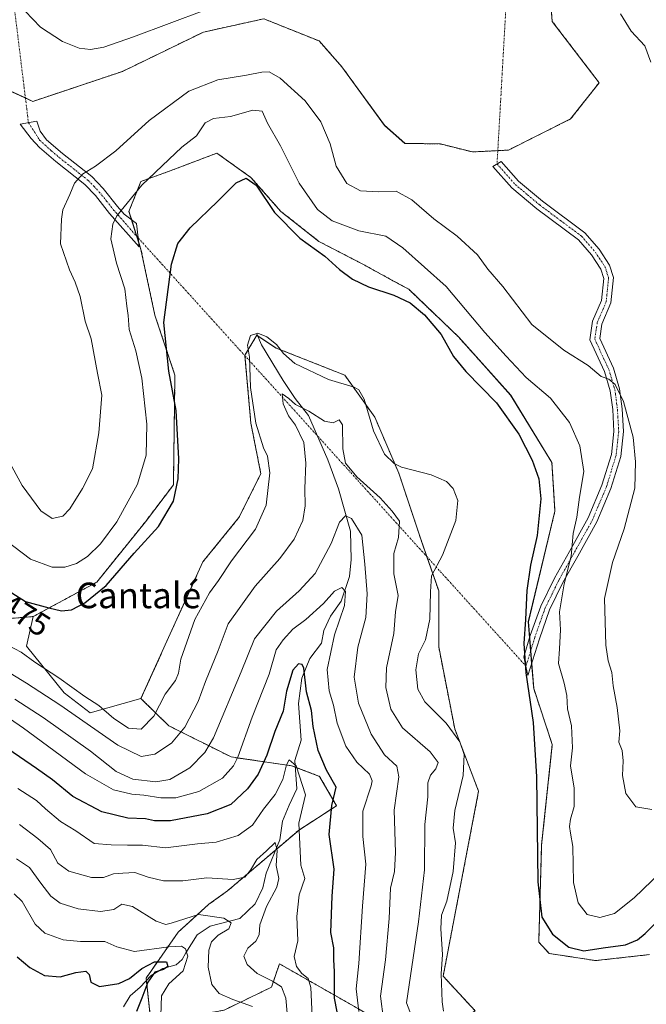
# Model space of a CAD drawing. Units: metres. Extents: x 636172 to 639665, y 4655722 to 4658102.
# Drawn here: x 636876 to 637072, y 4655878 to 4656185 of the extents above; entities that cross this region are included whole.
import ezdxf
from ezdxf.enums import TextEntityAlignment as Align

# ---------------------------------------------------------------- set-up
doc = ezdxf.new("R2010")
doc.units = ezdxf.units.M
doc.header["$MEASUREMENT"] = 0
doc.linetypes.add('TRAZO_Y_PUNTO', pattern=[1, 0.5, -0.25, 0, -0.25])
doc.linetypes.add('TRAZOS', pattern=[0.75, 0.5, -0.25])
for name, color, linetype, lineweight in [('Arbolado forestal', 92, 'TRAZOS', 0), ('Arbolado forestal CxS', 92, 'Continuous', 0), ('Camino', 19, 'Continuous', 0), ('Camino Cxs', 19, 'Continuous', 0), ('Camino eje', 39, 'TRAZO_Y_PUNTO', 13), ('Camino eje virtual', 6, 'TRAZO_Y_PUNTO', 0), ('Corriente natural lineal', 142, 'Continuous', 13), ('Cultivos herbáceos CxS', 92, 'Continuous', 0), ('Curva de nivel maestra', 36, 'Continuous', 30), ('Curva de nivel normal', 36, 'Continuous', 0), ('Matorral', 135, 'Continuous', 0), ('Matorral CxS', 135, 'Continuous', 0), ('Rótulo de curva de nivel directora', 19, 'Continuous', 0), ('Texto cartográfico', 19, 'Continuous', 0)]:
    doc.layers.add(name, color=color, linetype=linetype, lineweight=lineweight)
doc.styles.add('Arial', font='txt', dxfattribs={"height": 0.2})

# ---------------------------------------------------------------- blocks, each defined once
blk = doc.blocks.new('*U155')
at = {"layer": 'Matorral CxS', "color": 135, "linetype": 'Continuous', "lineweight": 0}
for points in [[(636857.51, 4655996.83, 470.44), (636880.33, 4655998.8, 473.67), (636878.16, 4655989.49, 470.77), (636889.95, 4655974.94, 467.29), (636898.04, 4655968.74, 467.34), (636913.96, 4655973.14, 471.13), (636922.68, 4655964.64, 467.21), (636942.13, 4655954.91, 455.9), (636960.95, 4655952.16, 444.27), (636969.78, 4655948.86, 448.13), (636975.09, 4655939.68, 450.55), (636963.44, 4655932.19, 444.51), (636940.98, 4655913.05, 438), (636935.16, 4655908.88, 435.99), (636925.59, 4655900.19, 433.02), (636915.55, 4655885.85, 425.23), (636916.99, 4655872.95, 428.43)], [(636939.93, 4655875.82, 433), (636954.75, 4655882.99, 438.76), (636957.19, 4655890.3, 442.72), (636981.89, 4655876.23, 454.72)]]:
    blk.add_polyline3d(points, dxfattribs=at)
blk = doc.blocks.new('*U162')
at = {"layer": 'Arbolado forestal CxS', "color": 92, "linetype": 'Continuous', "lineweight": 0}
for points in [[(636865, 4656200.23, 489.81), (636871.07, 4656163.9, 489), (636880.22, 4656159.74, 489.03), (636908.22, 4656169.11, 489.58), (636933.46, 4656181.38, 489.52), (636952.3, 4656185.54, 489.35), (636969.59, 4656178.62, 489.01), (636976.72, 4656170.56, 488.72), (636990.03, 4656152.25, 488.31), (636996.38, 4656146.63, 488.35), (637007.5, 4656146.43, 488.41), (637017.48, 4656143.93, 488.51), (637028.75, 4656144.52, 488.83), (637048.18, 4656154.24, 488.69), (637057.09, 4656165.57, 488.21), (637042.44, 4656184.72, 488.15), (637041.71, 4656193.9, 487.89)], [(637072.84, 4655893.17, 472.36), (637055.99, 4655891.29, 473.62), (637041.52, 4655893.52, 473.04), (637038.22, 4655897, 473.28), (637039.13, 4655927.5, 475.78), (637042.46, 4655958.81, 476.59), (637036.64, 4655976.28, 475.45), (637034.98, 4655997.09, 475.49), (637043.29, 4656031.75, 476.66), (637042.34, 4656046.87, 476.6), (637029.46, 4656067.95, 476.63), (637013.22, 4656086.05, 476.5), (636997.62, 4656101.03, 476.31), (636992.68, 4656103.72, 476.38), (636983.88, 4656108.52, 476.24), (636969.53, 4656116.01, 476.25), (636957.66, 4656125.37, 475.8), (636948.3, 4656135.99, 475.38), (636937.65, 4656143.56, 477.29), (636923.12, 4656138.04, 478.38), (636913.96, 4656134.73, 480.01), (636910.22, 4656125.37, 478.8), (636913.96, 4656113.51, 476.92), (636918.33, 4656092.91, 475.6), (636924.58, 4656074.19, 474.51), (636924.09, 4656039.89, 475.66), (636915.33, 4656028.4, 476.61), (636900.21, 4656009.57, 476.43), (636880.33, 4655998.8, 473.67), (636857.51, 4655996.83, 470.44)]]:
    blk.add_polyline3d(points, dxfattribs=at)
blk = doc.blocks.new('*U169')
at = {"layer": 'Curva de nivel normal', "color": 36, "linetype": 'Continuous', "lineweight": 0}
blk.add_polyline3d([(636874.38, 4655912.16, 430), (636876.82, 4655909.71, 430), (636880.96, 4655902.69, 430), (636883.96, 4655899.85, 430), (636889.68, 4655897.83, 430), (636895.07, 4655897.25, 430), (636902.7, 4655897.26, 430), (636906.38, 4655895.54, 430), (636911.9, 4655894.12, 430), (636922.71, 4655895.54, 430), (636926.65, 4655895.82, 430), (636927.89, 4655894.98, 430), (636928.55, 4655892.64, 430), (636927.16, 4655888.1, 430), (636922.71, 4655884.08, 430), (636920.42, 4655880.29, 430), (636920.16, 4655874.18, 430)], dxfattribs=at)
blk = doc.blocks.new('*U171')
at = {"layer": 'Curva de nivel normal', "color": 36, "linetype": 'Continuous', "lineweight": 0}
blk.add_polyline3d([(637081.87, 4655924.22, 480), (637068.08, 4655910.95, 480), (637061.9, 4655906, 480), (637057.32, 4655904.71, 480), (637053.35, 4655905.71, 480), (637050.51, 4655909.32, 480), (637049.11, 4655915.72, 480), (637048.84, 4655926.97, 480), (637048.11, 4655931.13, 480), (637047.84, 4655933.18, 480), (637048.18, 4655935.52, 480), (637049.29, 4655939.46, 480), (637049.26, 4655945.16, 480), (637048.13, 4655952.11, 480), (637048.76, 4655957.77, 480), (637048.46, 4655964.66, 480), (637047.23, 4655969.94, 480), (637047.01, 4655974.07, 480), (637046.2, 4655977.99, 480), (637044.38, 4655984.1, 480), (637044.72, 4655988.67, 480), (637045.02, 4655994.68, 480), (637044.67, 4656000.27, 480), (637046.21, 4656009, 480), (637048.31, 4656017.67, 480), (637049.02, 4656024.69, 480), (637050.1, 4656029.8, 480), (637050.91, 4656036.06, 480), (637052.3, 4656044.13, 480), (637051.02, 4656052.13, 480), (637047.8, 4656059.44, 480), (637041.92, 4656067.06, 480), (637034.33, 4656073.44, 480), (637028.01, 4656080.13, 480), (637021.36, 4656087.58, 480), (637009.3, 4656101.88, 480), (636995.78, 4656114.03, 480), (636990.5, 4656117.67, 480), (636982.01, 4656119.27, 480), (636973.65, 4656122.41, 480), (636969.07, 4656126.01, 480), (636963.38, 4656134.16, 480), (636957.5, 4656145.87, 480), (636953.46, 4656152.89, 480), (636951.84, 4656156.69, 480), (636948.92, 4656157, 480), (636941.92, 4656155.04, 480), (636936.58, 4656154.43, 480), (636934.03, 4656153.01, 480), (636931.36, 4656149.02, 480), (636926.7, 4656145.39, 480), (636922.7, 4656141.54, 480), (636914.22, 4656133.59, 480), (636906.47, 4656123.97, 480), (636905.2, 4656121.36, 480), (636904.58, 4656116.78, 480), (636906.36, 4656109.17, 480), (636908.92, 4656101.2, 480), (636909.5, 4656095.78, 480), (636909.92, 4656092.82, 480), (636910.3, 4656088.45, 480), (636912.36, 4656081.84, 480), (636914.23, 4656073.29, 480), (636915.76, 4656058.87, 480), (636915.54, 4656049.19, 480), (636912.9, 4656040.11, 480), (636906.38, 4656028.33, 480), (636901.36, 4656021.48, 480), (636897.28, 4656017.54, 480), (636893.87, 4656015.4, 480), (636890.14, 4656014.26, 480), (636886.18, 4656014.25, 480), (636879.49, 4656016.68, 480), (636871.65, 4656022.68, 480)], dxfattribs=at)
blk = doc.blocks.new('*U172')
at = {"layer": 'Curva de nivel normal', "color": 36, "linetype": 'Continuous', "lineweight": 0}
blk.add_polyline3d([(636960.07, 4655870.18, 440), (636959.22, 4655879.51, 440), (636957.82, 4655883.08, 440), (636955, 4655884.88, 440), (636950.25, 4655887.26, 440), (636947.17, 4655890.04, 440), (636946.05, 4655892.72, 440), (636947.3, 4655895.16, 440), (636949.85, 4655897.34, 440), (636950.88, 4655899.34, 440), (636951.11, 4655902.43, 440), (636953.17, 4655908.16, 440), (636956.37, 4655914.2, 440), (636957, 4655916.99, 440), (636956.18, 4655921.01, 440), (636956.49, 4655925.65, 440), (636955.85, 4655928.15, 440), (636953.17, 4655925.57, 440), (636950.2, 4655922.86, 440), (636948.18, 4655919.52, 440), (636946.36, 4655917.36, 440), (636942.77, 4655916.61, 440), (636934.5, 4655917.11, 440), (636927.03, 4655916.26, 440), (636921.04, 4655916.2, 440), (636916.2, 4655917.39, 440), (636912.04, 4655918.84, 440), (636908.28, 4655918.65, 440), (636905.38, 4655918.39, 440), (636902.22, 4655917.28, 440), (636898.49, 4655917.3, 440), (636891.44, 4655919.28, 440), (636888.02, 4655921.78, 440), (636885.68, 4655926.04, 440), (636881.79, 4655929.42, 440), (636876.04, 4655933.86, 440)], dxfattribs=at)
blk = doc.blocks.new('*U175')
at = {"layer": 'Curva de nivel normal', "color": 36, "linetype": 'Continuous', "lineweight": 0}
for points in [[(637063.78, 4656187.13, 485), (637067.05, 4656181.71, 485), (637071.38, 4656177.13, 485), (637073.21, 4656172.04, 485)], [(637073.54, 4655938.47, 485), (637068.54, 4655939.34, 485), (637065.4, 4655943.46, 485), (637064.43, 4655949.08, 485), (637064.64, 4655953.72, 485), (637064.26, 4655956.98, 485), (637063.28, 4655959.49, 485), (637063.53, 4655963.06, 485), (637062.74, 4655970.36, 485), (637061.43, 4655977.18, 485), (637061.02, 4655981.3, 485), (637059.9, 4655984.99, 485), (637059.23, 4655989.81, 485), (637058.81, 4656004.44, 485), (637061.28, 4656015.64, 485), (637064.89, 4656026.22, 485), (637068.19, 4656038.86, 485), (637068.4, 4656047.1, 485), (637067.73, 4656054.86, 485), (637064.67, 4656065.92, 485), (637062.11, 4656071.32, 485), (637060.07, 4656072.99, 485), (637057.71, 4656073.82, 485), (637053.62, 4656077.25, 485), (637046.01, 4656082.04, 485), (637036.1, 4656090.08, 485), (637027.03, 4656101.92, 485), (637022.36, 4656107.36, 485), (637019.14, 4656111.84, 485), (637012.73, 4656117.61, 485), (637005.5, 4656123.09, 485), (636998.62, 4656128.98, 485), (636993.71, 4656131.68, 485), (636988.12, 4656131.46, 485), (636982.58, 4656131.74, 485), (636978.32, 4656134.09, 485), (636974.9, 4656139.47, 485), (636973.04, 4656146.47, 485), (636970.18, 4656153.36, 485), (636965.25, 4656159.94, 485), (636957.4, 4656166.96, 485), (636954.03, 4656169, 485), (636951.7, 4656168.88, 485), (636946.93, 4656167.88, 485), (636937.98, 4656166.44, 485), (636928.93, 4656162.88, 485), (636916.56, 4656153.77, 485), (636906.06, 4656144.3, 485), (636899.74, 4656139.53, 485), (636895.65, 4656137.02, 485), (636893.24, 4656134.17, 485), (636891.76, 4656130.69, 485), (636889.53, 4656125.87, 485), (636889.09, 4656122.93, 485), (636888.79, 4656115.2, 485), (636891.62, 4656107.1, 485), (636893.44, 4656103.21, 485), (636894.92, 4656098.82, 485), (636896.57, 4656091.08, 485), (636898.38, 4656085.55, 485), (636900.34, 4656074.81, 485), (636901.75, 4656067.92, 485), (636900.76, 4656056.2, 485), (636898.84, 4656044.94, 485), (636895.7, 4656038.82, 485), (636891.72, 4656032.43, 485), (636889.53, 4656030.14, 485), (636886.24, 4656029.44, 485), (636882.66, 4656031.8, 485), (636876.86, 4656039.72, 485), (636872.35, 4656047.96, 485)]]:
    blk.add_polyline3d(points, dxfattribs=at)
blk = doc.blocks.new('*U178')
at = {"layer": 'Curva de nivel normal', "color": 36, "linetype": 'Continuous', "lineweight": 0}
blk.add_polyline3d([(636872.58, 4655989.75, 470), (636876.53, 4655987.64, 470), (636880.79, 4655984.52, 470), (636888.28, 4655979.63, 470), (636896.46, 4655973.76, 470), (636900.82, 4655970.98, 470), (636905.47, 4655966.96, 470), (636910.11, 4655963.86, 470), (636914.07, 4655963.56, 470), (636917.95, 4655967.69, 470), (636921.57, 4655974.5, 470), (636924.71, 4655978.84, 470), (636925.72, 4655981.12, 470), (636926.4, 4655985.51, 470), (636930.74, 4655997.86, 470), (636935.41, 4656006.24, 470), (636938.18, 4656010.05, 470), (636942.2, 4656016.24, 470), (636949.73, 4656026.05, 470), (636953.05, 4656033.62, 470), (636954.17, 4656043.72, 470), (636953.5, 4656048.88, 470), (636952.26, 4656051.5, 470), (636949.89, 4656059.23, 470), (636948.17, 4656070.37, 470), (636947.82, 4656079.82, 470), (636947.23, 4656083.54, 470), (636948.22, 4656086.62, 470), (636950.48, 4656087.32, 470), (636953.33, 4656086.17, 470), (636956.27, 4656083.78, 470), (636958.46, 4656080.96, 470), (636962.03, 4656077.86, 470), (636972.59, 4656072.89, 470), (636980.58, 4656070.4, 470), (636982.04, 4656069.66, 470), (636983.65, 4656066.68, 470), (636986.63, 4656056.8, 470), (636990.04, 4656049.55, 470), (636993.04, 4656046.59, 470), (636995.32, 4656045.49, 470), (637004.57, 4656043.07, 470), (637009.39, 4656040.99, 470), (637011.47, 4656038.82, 470), (637012.95, 4656035.05, 470), (637012.32, 4656028.84, 470), (637008.2, 4656017.98, 470), (637004.72, 4656011.5, 470), (637004.41, 4656006.51, 470), (637004.24, 4655997.94, 470), (637002.8, 4655991.52, 470), (637000.69, 4655987.1, 470), (636999.81, 4655982.17, 470), (637000.45, 4655976.1, 470), (637002.64, 4655972.18, 470), (637009.27, 4655965.47, 470), (637013.6, 4655959.68, 470), (637014.92, 4655955.73, 470), (637014.59, 4655949.08, 470), (637012, 4655938.16, 470), (637011.54, 4655932.62, 470), (637012.21, 4655928.08, 470), (637011.48, 4655919.11, 470), (637009.56, 4655909.86, 470), (637007.8, 4655905.44, 470), (637007.63, 4655901.19, 470), (637008.2, 4655893.2, 470), (637007.7, 4655887.19, 470), (637008.02, 4655878.44, 470), (637008.48, 4655875.49, 470)], dxfattribs=at)
blk = doc.blocks.new('*U188')
at = {"layer": 'Curva de nivel normal', "color": 36, "linetype": 'Continuous', "lineweight": 0}
blk.add_polyline3d([(636982.01, 4655875.35, 455), (636981.22, 4655882.49, 455), (636982.03, 4655890.38, 455), (636983.18, 4655908.34, 455), (636984.22, 4655921.38, 455), (636983.26, 4655930.09, 455), (636983.28, 4655938, 455), (636985.9, 4655945.93, 455), (636986.22, 4655947.5, 455), (636985.33, 4655949.52, 455), (636981.4, 4655953.25, 455), (636978, 4655958.24, 455), (636975.26, 4655965.48, 455), (636974.06, 4655971.1, 455), (636972.74, 4655975.55, 455), (636972.14, 4655982.23, 455), (636974.47, 4655993.02, 455), (636977.52, 4656002.22, 455), (636977.84, 4656006.63, 455), (636976.75, 4656007.84, 455), (636974.41, 4656006.69, 455), (636971, 4656002.86, 455), (636965.46, 4655997.86, 455), (636961.36, 4655994.86, 455), (636958.41, 4655991.52, 455), (636956.15, 4655988.34, 455), (636953.96, 4655980.77, 455), (636948.7, 4655967.38, 455), (636944.26, 4655954.86, 455), (636942.85, 4655952.1, 455), (636939.41, 4655948.26, 455), (636932.03, 4655944.16, 455), (636924.81, 4655942.19, 455), (636920.18, 4655942.12, 455), (636914.86, 4655943.02, 455), (636911.09, 4655943.25, 455), (636905.39, 4655944.6, 455), (636896.62, 4655949.65, 455), (636877.23, 4655963.9, 455), (636865.38, 4655972.05, 455)], dxfattribs=at)
blk = doc.blocks.new('*U190')
at = {"layer": 'Curva de nivel normal', "color": 36, "linetype": 'Continuous', "lineweight": 0}
blk.add_polyline3d([(636874.58, 4655973.02, 460), (636883.36, 4655967.2, 460), (636898.18, 4655956.68, 460), (636906.23, 4655950.39, 460), (636911.46, 4655947.95, 460), (636918.64, 4655947.14, 460), (636922.93, 4655947.87, 460), (636929.22, 4655951.54, 460), (636933.88, 4655956.29, 460), (636936.58, 4655960.86, 460), (636945.28, 4655981.52, 460), (636949.42, 4655991.86, 460), (636956.25, 4656000.51, 460), (636963.4, 4656006.78, 460), (636968.36, 4656012.28, 460), (636973.36, 4656021.6, 460), (636976.03, 4656028.26, 460), (636977.87, 4656030.2, 460), (636979.68, 4656029.38, 460), (636982.98, 4656024.2, 460), (636983.91, 4656015.15, 460), (636984.59, 4656005.86, 460), (636984.17, 4655998.52, 460), (636981.72, 4655989.21, 460), (636980.57, 4655979.84, 460), (636981.94, 4655971.77, 460), (636985.84, 4655962, 460), (636990.07, 4655955.56, 460), (636993.86, 4655952.02, 460), (636994.55, 4655948.66, 460), (636993.01, 4655938.34, 460), (636993.49, 4655925.06, 460), (636993.16, 4655919.1, 460), (636991.96, 4655913.95, 460), (636991.54, 4655904.46, 460), (636990.36, 4655891.52, 460), (636988.74, 4655880.18, 460), (636989.76, 4655872.85, 460)], dxfattribs=at)
blk = doc.blocks.new('*U195')
at = {"layer": 'Curva de nivel normal', "color": 36, "linetype": 'Continuous', "lineweight": 0}
blk.add_polyline3d([(636871.76, 4655981.94, 465), (636878.18, 4655978.01, 465), (636888.62, 4655971.22, 465), (636906.71, 4655958.57, 465), (636914.03, 4655955.06, 465), (636918.34, 4655955.75, 465), (636923.52, 4655959.18, 465), (636927.71, 4655964.19, 465), (636931.86, 4655972.19, 465), (636934.16, 4655978.52, 465), (636938.06, 4655988.19, 465), (636941.18, 4655996.55, 465), (636949.62, 4656008.32, 465), (636957.36, 4656016.87, 465), (636961.83, 4656022.99, 465), (636964.48, 4656028.81, 465), (636965.27, 4656033.34, 465), (636965.1, 4656038.76, 465), (636965.47, 4656046.67, 465), (636964.81, 4656053.21, 465), (636962.28, 4656058.57, 465), (636960, 4656061.51, 465), (636958.34, 4656065.2, 465), (636958.12, 4656068.33, 465), (636960.12, 4656066.95, 465), (636962.19, 4656065.03, 465), (636966.41, 4656062.91, 465), (636971.31, 4656059.8, 465), (636974.01, 4656059.34, 465), (636975.88, 4656060.26, 465), (636976.91, 4656058.63, 465), (636977, 4656051.16, 465), (636977.9, 4656046.7, 465), (636981.43, 4656042.46, 465), (636988.64, 4656035.92, 465), (636992.44, 4656031.76, 465), (636994.72, 4656028.58, 465), (636994.42, 4656023.52, 465), (636992.99, 4656018.45, 465), (636992.93, 4656012.09, 465), (636994.33, 4656005.38, 465), (636993.52, 4656000.24, 465), (636992.99, 4655993.49, 465), (636990.65, 4655982.81, 465), (636990.44, 4655976.62, 465), (636991.98, 4655969.84, 465), (636995.69, 4655964.06, 465), (637004.26, 4655956.55, 465), (637006.77, 4655953.2, 465), (637006.06, 4655951.19, 465), (637004.41, 4655949.19, 465), (637003.57, 4655946.84, 465), (637003.55, 4655942.47, 465), (637002.64, 4655933.84, 465), (637002.58, 4655919.62, 465), (637000.68, 4655903.37, 465), (636996.94, 4655878.09, 465), (636998.78, 4655873.16, 465)], dxfattribs=at)
blk = doc.blocks.new('*U200')
at = {"layer": 'Curva de nivel normal', "color": 36, "linetype": 'Continuous', "lineweight": 0}
blk.add_polyline3d([(636967.39, 4655873.87, 445), (636967.03, 4655882.84, 445), (636966.24, 4655885.74, 445), (636964.2, 4655887.3, 445), (636962.52, 4655889.4, 445), (636961.85, 4655892.61, 445), (636963, 4655897.5, 445), (636962.6, 4655905.09, 445), (636963.39, 4655911.87, 445), (636965.11, 4655916.9, 445), (636963.86, 4655921.06, 445), (636963.23, 4655934.19, 445), (636965.34, 4655943.08, 445), (636962.46, 4655952.12, 445), (636960.27, 4655953.98, 445), (636959.4, 4655952.42, 445), (636958.28, 4655947.84, 445), (636955.89, 4655943.21, 445), (636952.21, 4655938.62, 445), (636948.83, 4655933.65, 445), (636944.36, 4655930.36, 445), (636937.48, 4655928.31, 445), (636931.6, 4655927.76, 445), (636921.6, 4655926.52, 445), (636914.44, 4655927.34, 445), (636909.71, 4655927.31, 445), (636904.63, 4655927.46, 445), (636899.37, 4655927.86, 445), (636893.62, 4655931.79, 445), (636888.83, 4655934.77, 445), (636884.1, 4655938.7, 445), (636881.36, 4655941.31, 445), (636875.54, 4655945.05, 445)], dxfattribs=at)
blk = doc.blocks.new('*U201')
at = {"layer": 'Curva de nivel normal', "color": 36, "linetype": 'Continuous', "lineweight": 0}
blk.add_polyline3d([(636875.06, 4655923.04, 435), (636879.12, 4655920.42, 435), (636882.69, 4655915.49, 435), (636885.81, 4655911.42, 435), (636888.69, 4655909.28, 435), (636894.36, 4655907.44, 435), (636901.32, 4655906.67, 435), (636905.53, 4655907.26, 435), (636907.99, 4655908.92, 435), (636911.36, 4655908.22, 435), (636918.7, 4655903.66, 435), (636921.71, 4655902.54, 435), (636923.36, 4655902.94, 435), (636931.89, 4655905.68, 435), (636939.84, 4655904.58, 435), (636942.1, 4655903.05, 435), (636941.45, 4655901.19, 435), (636938.07, 4655899.19, 435), (636936.02, 4655897.19, 435), (636935.17, 4655894.52, 435), (636934.97, 4655889.19, 435), (636936.15, 4655883.83, 435), (636938.37, 4655881.04, 435), (636942.7, 4655879.1, 435), (636948.82, 4655876.99, 435)], dxfattribs=at)
blk = doc.blocks.new('*U208')
at = {"layer": 'Curva de nivel maestra', "color": 36, "linetype": 'Continuous', "lineweight": 30}
blk.add_polyline3d([(636976.2, 4655870.49, 450), (636974.47, 4655879.52, 450), (636974.38, 4655887.86, 450), (636974.17, 4655891.52, 450), (636974.23, 4655895.33, 450), (636973.3, 4655900.03, 450), (636973.66, 4655911.46, 450), (636974.3, 4655919.86, 450), (636972.78, 4655930.74, 450), (636973.6, 4655939.75, 450), (636974.95, 4655945.44, 450), (636971.94, 4655950.77, 450), (636969.32, 4655956.91, 450), (636967.77, 4655964.39, 450), (636967.25, 4655969.41, 450), (636965.69, 4655975.24, 450), (636964.83, 4655982.66, 450), (636964.36, 4655983.78, 450), (636963.16, 4655984.05, 450), (636961.43, 4655982.02, 450), (636959.41, 4655975.52, 450), (636958.34, 4655969.19, 450), (636955.82, 4655962.86, 450), (636953.3, 4655955.52, 450), (636950.54, 4655949.52, 450), (636947.25, 4655944.91, 450), (636941.99, 4655940.06, 450), (636934.59, 4655937.13, 450), (636923.17, 4655934.94, 450), (636918.23, 4655934.91, 450), (636915.42, 4655935.6, 450), (636909.9, 4655935.83, 450), (636901.69, 4655937.74, 450), (636892.67, 4655942.59, 450), (636886.3, 4655947.73, 450), (636881.35, 4655951.36, 450), (636872.33, 4655957.5, 450)], dxfattribs=at)
blk = doc.blocks.new('*U209')
at = {"layer": 'Curva de nivel maestra', "color": 36, "linetype": 'Continuous', "lineweight": 30}
blk.add_polyline3d([(636871.62, 4656007.45, 475), (636877.89, 4656003.44, 475), (636885.15, 4656001.5, 475), (636889.16, 4656000.62, 475), (636892.22, 4656000.91, 475), (636896.45, 4656003.04, 475), (636903.04, 4656008.44, 475), (636911.8, 4656018.58, 475), (636919.44, 4656026.87, 475), (636924.14, 4656034.86, 475), (636925.59, 4656041.82, 475), (636925.8, 4656048.07, 475), (636924.93, 4656063.2, 475), (636922.71, 4656075.49, 475), (636921.08, 4656090.7, 475), (636923.54, 4656108.86, 475), (636925.48, 4656115.36, 475), (636929.32, 4656120.2, 475), (636938, 4656128.53, 475), (636943.66, 4656134.34, 475), (636946.8, 4656135.74, 475), (636949.97, 4656133.55, 475), (636955.7, 4656124.98, 475), (636963.56, 4656117.02, 475), (636971.42, 4656111.42, 475), (636975.99, 4656107.26, 475), (636980.01, 4656104.2, 475), (636985.01, 4656101.78, 475), (636992.95, 4656099.24, 475), (636998.01, 4656096.84, 475), (637002.5, 4656093.01, 475), (637007.7, 4656086.87, 475), (637011.58, 4656080.08, 475), (637015.46, 4656075.3, 475), (637025.05, 4656065.55, 475), (637032.01, 4656055.76, 475), (637036.17, 4656047.67, 475), (637038.29, 4656041.84, 475), (637038.88, 4656035.61, 475), (637037.72, 4656024.1, 475), (637035.67, 4656014.86, 475), (637034.46, 4656006.95, 475), (637034.07, 4655997.9, 475), (637033.53, 4655990.4, 475), (637034.23, 4655981.21, 475), (637036.5, 4655965.7, 475), (637037.5, 4655948.66, 475), (637037.9, 4655915.93, 475), (637039.2, 4655904.84, 475), (637042.57, 4655899.59, 475), (637047.58, 4655895.51, 475), (637052.34, 4655894.33, 475), (637058.37, 4655895.3, 475), (637065.37, 4655896.25, 475), (637069.1, 4655897.81, 475), (637071.46, 4655899.75, 475), (637082.37, 4655910.58, 475)], dxfattribs=at)

msp = doc.modelspace()

# ---------------------------------------------------------------- linework, layer by layer
at = {"layer": 'Arbolado forestal', "color": 92, "linetype": 'TRAZOS', "lineweight": 0}
for points in [[(637041.71, 4656193.91, 487.89), (637042.44, 4656184.72, 488.15), (637057.09, 4656165.57, 488.21), (637048.18, 4656154.24, 488.69), (637028.75, 4656144.52, 488.83), (637025.44, 4656144.35, 488.69), (637017.48, 4656143.93, 488.51), (637007.5, 4656146.43, 488.41), (636996.38, 4656146.64, 488.35), (636990.03, 4656152.26, 488.31), (636976.72, 4656170.56, 488.72), (636969.59, 4656178.62, 489.01), (636952.3, 4656185.54, 489.35), (636933.46, 4656181.38, 489.52), (636908.22, 4656169.11, 489.58), (636880.22, 4656159.74, 489.03), (636877.86, 4656160.81, 489), (636871.07, 4656163.9, 489), (636865, 4656200.24, 489.81)], [(636880.33, 4655998.8, 473.67), (636900.21, 4656009.57, 476.44), (636915.33, 4656028.4, 476.61), (636924.09, 4656039.89, 475.66), (636924.58, 4656074.19, 474.51), (636918.33, 4656092.91, 475.6), (636913.96, 4656113.51, 476.92), (636913.16, 4656116.05, 477.15), (636912.7, 4656117.52, 477.27), (636911.07, 4656122.68, 478.16), (636910.22, 4656125.37, 478.8), (636913.96, 4656134.74, 480.01), (636923.12, 4656138.04, 478.38), (636937.65, 4656143.56, 477.29), (636948.3, 4656135.99, 475.38), (636957.66, 4656125.37, 475.8), (636969.52, 4656116.01, 476.25), (636983.88, 4656108.52, 476.24), (636992.68, 4656103.72, 476.38), (636997.62, 4656101.03, 476.31), (637013.22, 4656086.05, 476.5), (637029.45, 4656067.95, 476.63), (637042.34, 4656046.87, 476.6), (637043.29, 4656031.75, 476.66), (637034.97, 4655997.09, 475.49), (637035.37, 4655992.13, 475.62), (637035.7, 4655988.08, 475.64), (637036.01, 4655984.11, 475.62), (637036.64, 4655976.28, 475.45), (637042.46, 4655958.81, 476.59), (637039.13, 4655927.5, 475.78), (637038.22, 4655897, 473.28), (637041.52, 4655893.52, 473.04), (637055.99, 4655891.29, 473.62), (637072.84, 4655893.17, 472.36)], [(636682.34, 4656114.78, 468.37), (636714.33, 4656113.23, 467.95), (636720.98, 4656103.24, 460.22), (636707.67, 4656081.61, 448.21), (636707.67, 4656071.62, 442.66), (636714.33, 4656061.63, 438.52), (636726.04, 4656057.79, 436.74), (636727.42, 4656057.09, 437.05), (636743.32, 4656049.14, 442.38), (636756.49, 4656053.47, 449.01), (636763.97, 4656065.13, 458.48), (636773.12, 4656072.62, 466.25), (636781.21, 4656067.76, 470.22), (636781.44, 4656067.62, 470.29), (636797.78, 4656024.07, 450.74), (636812.47, 4656009.37, 455.48), (636837.54, 4655999, 463.62), (636857.51, 4655996.83, 470.44), (636880.33, 4655998.8, 473.67)], [(637018.35, 4655875.6, 470.45), (637008.36, 4655886.42, 469.97), (637019.44, 4655944.18, 471.33), (637011.98, 4655963.7, 470.11), (637006.98, 4655989.29, 471.03), (637006.98, 4656006.77, 470.51), (637003.27, 4656017.49, 468.99), (637001.36, 4656023, 468.42), (636994.5, 4656043.6, 469.24), (636987, 4656061.08, 470.48), (636977.64, 4656074.19, 470.5), (636956.21, 4656082.68, 469.37), (636950.39, 4656086.53, 469.53), (636950.17, 4656086.67, 469.61), (636946.43, 4656080.43, 470.1), (636946.44, 4656080.25, 470.1), (636948.3, 4656059.21, 470.53), (636951.41, 4656043.42, 470.96), (636944.56, 4656029.71, 471.66), (636933.32, 4656015.88, 471.99), (636913.96, 4655973.14, 471.13)], [(636913.96, 4655973.14, 471.13), (636922.68, 4655964.64, 467.21), (636942.13, 4655954.91, 455.9), (636960.95, 4655952.16, 444.27), (636962.2, 4655951.7, 444.29), (636969.78, 4655948.86, 448.13), (636975.09, 4655939.68, 450.55), (636963.44, 4655932.19, 444.51), (636956, 4655925.84, 439.97), (636940.98, 4655913.05, 438), (636935.16, 4655908.88, 435.99), (636925.59, 4655900.19, 433.02), (636915.55, 4655885.85, 425.23), (636915.64, 4655885.07, 425.23), (636916.99, 4655872.95, 428.43), (636927.5, 4655873.43, 431.29), (636939.93, 4655875.82, 433), (636954.75, 4655882.99, 438.76), (636957.19, 4655890.3, 442.72), (636981.89, 4655876.23, 454.72), (636990.53, 4655871.04, 459.72), (637006.7, 4655868.11, 466.71), (637018.35, 4655875.6, 470.45)]]:
    msp.add_polyline3d(points, dxfattribs=at)
at = {"layer": 'Arbolado forestal CxS', "color": 92, "linetype": 'Continuous', "lineweight": 0}
for points in [[(636916.99, 4655872.95, 428.43), (636915.55, 4655885.85, 425.23), (636925.59, 4655900.19, 433.02), (636935.16, 4655908.88, 435.99), (636940.98, 4655913.05, 438), (636963.44, 4655932.19, 444.51), (636975.09, 4655939.68, 450.55), (636969.78, 4655948.86, 448.13), (636960.95, 4655952.16, 444.27), (636942.13, 4655954.91, 455.9), (636922.68, 4655964.64, 467.21), (636913.96, 4655973.14, 471.13), (636933.32, 4656015.88, 471.99), (636944.56, 4656029.71, 471.66), (636951.41, 4656043.42, 470.96), (636948.3, 4656059.2, 470.53), (636946.43, 4656080.43, 470.1), (636950.17, 4656086.67, 469.61), (636956.21, 4656082.68, 469.37), (636977.64, 4656074.19, 470.5), (636987, 4656061.08, 470.48), (636994.5, 4656043.6, 469.24), (637001.36, 4656023, 468.42), (637006.98, 4656006.77, 470.51), (637006.98, 4655989.29, 471.03), (637011.98, 4655963.7, 470.11), (637019.44, 4655944.18, 471.33), (637008.37, 4655886.42, 469.97), (637018.35, 4655875.6, 470.45)], [(636981.89, 4655876.23, 454.72), (636957.19, 4655890.3, 442.72), (636954.75, 4655882.99, 438.76), (636939.93, 4655875.82, 433)]]:
    msp.add_polyline3d(points, dxfattribs=at)
at = {"layer": 'Camino', "color": 19, "linetype": 'Continuous', "lineweight": 0}
for points in [[(636913.04, 4656117.14, 477.2), (636913.37, 4656114.28, 477.06), (636904.17, 4656124.75, 480.52), (636899.71, 4656130.34, 482.57), (636896.39, 4656133.81, 483.87), (636887.41, 4656140.92, 487.12), (636882.23, 4656145.32, 488.22), (636879.65, 4656148.11, 488.65), (636876.24, 4656152.63, 489.08), (636881.39, 4656153.52, 489.13), (636882.44, 4656150.41, 488.77), (636884.5, 4656147.69, 488.37), (636889.48, 4656143.45, 487.13), (636898.6, 4656136.23, 484.12), (636902.18, 4656132.5, 482.5), (636906.68, 4656126.85, 480.21), (636908.76, 4656124.48, 479.07), (636912.52, 4656121.55, 477.71), (636913.04, 4656117.14, 477.2)], [(637038.41, 4655991.86, 476.91), (637034.86, 4655980.39, 475.12), (637033.58, 4655986.24, 474.92), (637035.58, 4655992.82, 475.71), (637038.86, 4656002.05, 476.8), (637043.16, 4656010.82, 478.47), (637047.82, 4656019.13, 479.86), (637053.67, 4656029.65, 480.94), (637057.96, 4656039.84, 481.82), (637060.92, 4656049.46, 482.36), (637061.7, 4656056.65, 483.16), (637061.32, 4656063.43, 483.92), (637060.54, 4656069.35, 484.37), (637058.76, 4656075.37, 485.14), (637054.16, 4656085.28, 486.61), (637055.05, 4656091.03, 487.64), (637057.82, 4656097.51, 488.15), (637058.52, 4656104.43, 488.43), (637057.62, 4656107.31, 488.42), (637054.72, 4656111.75, 488.42), (637050.6, 4656116.51, 488.51), (637037.59, 4656126.2, 488.62), (637029.82, 4656132.72, 488.81), (637023.93, 4656139.35, 488.7), (637026.47, 4656140.98, 488.71), (637031.9, 4656134.86, 488.96), (637039.44, 4656128.54, 488.8), (637052.64, 4656118.7, 488.55), (637057.11, 4656113.54, 488.41), (637060.34, 4656108.59, 488.57), (637061.55, 4656104.73, 488.42), (637060.76, 4656096.75, 488.15), (637057.95, 4656090.18, 487.69), (637057.26, 4656085.67, 486.97), (637061.57, 4656076.39, 485.64), (637063.47, 4656069.94, 485.1), (637064.29, 4656063.68, 484.58), (637064.7, 4656056.55, 484.25), (637063.86, 4656048.83, 483.42), (637060.77, 4656038.81, 482.74), (637056.36, 4656028.33, 481.67), (637050.43, 4656017.66, 481.22), (637045.8, 4656009.41, 479.51), (637041.62, 4656000.87, 477.94), (637038.41, 4655991.86, 476.91)]]:
    msp.add_polyline3d(points, dxfattribs=at)
at = {"layer": 'Camino Cxs', "color": 19, "linetype": 'Continuous', "lineweight": 0}
for points in [[(636913.04, 4656117.14, 477.2), (636913.37, 4656114.28, 477.06), (636904.17, 4656124.75, 480.52), (636899.71, 4656130.34, 482.57), (636896.39, 4656133.81, 483.87), (636887.41, 4656140.92, 487.12), (636882.23, 4656145.32, 488.22), (636879.65, 4656148.11, 488.65), (636876.24, 4656152.63, 489.08), (636881.39, 4656153.52, 489.13), (636882.44, 4656150.41, 488.77), (636884.5, 4656147.69, 488.37), (636889.48, 4656143.45, 487.13), (636898.6, 4656136.23, 484.12), (636902.18, 4656132.5, 482.5), (636906.68, 4656126.85, 480.21), (636908.76, 4656124.48, 479.07), (636912.52, 4656121.55, 477.71), (636913.04, 4656117.14, 477.2)], [(637038.41, 4655991.86, 476.91), (637034.86, 4655980.39, 475.12), (637033.58, 4655986.24, 474.92), (637035.58, 4655992.82, 475.71), (637038.86, 4656002.05, 476.8), (637043.16, 4656010.82, 478.47), (637047.82, 4656019.13, 479.86), (637053.67, 4656029.65, 480.94), (637057.96, 4656039.84, 481.82), (637060.92, 4656049.46, 482.36), (637061.7, 4656056.65, 483.16), (637061.32, 4656063.43, 483.92), (637060.54, 4656069.35, 484.37), (637058.76, 4656075.37, 485.14), (637054.16, 4656085.28, 486.61), (637055.05, 4656091.03, 487.64), (637057.82, 4656097.51, 488.15), (637058.52, 4656104.43, 488.43), (637057.62, 4656107.31, 488.42), (637054.72, 4656111.75, 488.42), (637050.6, 4656116.51, 488.51), (637037.59, 4656126.2, 488.62), (637029.82, 4656132.72, 488.81), (637023.93, 4656139.35, 488.7), (637026.47, 4656140.98, 488.71), (637031.9, 4656134.86, 488.96), (637039.44, 4656128.54, 488.8), (637052.64, 4656118.7, 488.55), (637057.11, 4656113.54, 488.41), (637060.34, 4656108.59, 488.57), (637061.55, 4656104.73, 488.42), (637060.76, 4656096.75, 488.15), (637057.95, 4656090.18, 487.69), (637057.26, 4656085.67, 486.97), (637061.57, 4656076.39, 485.64), (637063.47, 4656069.94, 485.1), (637064.29, 4656063.68, 484.58), (637064.7, 4656056.55, 484.25), (637063.86, 4656048.83, 483.42), (637060.77, 4656038.81, 482.74), (637056.36, 4656028.33, 481.67), (637050.43, 4656017.66, 481.22), (637045.8, 4656009.41, 479.51), (637041.62, 4656000.87, 477.94), (637038.41, 4655991.86, 476.91)]]:
    msp.add_polyline3d(points, close=True, dxfattribs=at)
at = {"layer": 'Camino eje', "color": 39, "linetype": 'TRAZO_Y_PUNTO', "lineweight": 13}
for points in [[(636878.82, 4656153.08, 489.1), (636882.31, 4656147.62, 488.46), (636885.96, 4656144.31, 487.71), (636888.45, 4656142.19, 487.09), (636897.5, 4656135.02, 483.96), (636899.29, 4656133.16, 483.19), (636900.95, 4656131.42, 482.49), (636903.2, 4656128.6, 481.37), (636905.43, 4656125.8, 480.33), (636913.04, 4656117.14, 477.2)], [(637025.2, 4656140.17, 488.7), (637028.15, 4656136.85, 488.84), (637030.86, 4656133.79, 488.86), (637034.75, 4656130.53, 488.76), (637038.52, 4656127.37, 488.69), (637045.02, 4656122.53, 488.54), (637051.62, 4656117.61, 488.52), (637055.92, 4656112.65, 488.39), (637058.98, 4656107.95, 488.48), (637060.04, 4656104.58, 488.42), (637059.64, 4656100.59, 488.28), (637059.29, 4656097.13, 488.15), (637056.5, 4656090.61, 487.6), (637056.16, 4656088.35, 487.34), (637055.71, 4656085.48, 486.76), (637060.17, 4656075.88, 485.38), (637061.06, 4656072.87, 484.89), (637062.01, 4656069.65, 484.68), (637062.42, 4656066.52, 484.43), (637062.81, 4656063.56, 484.25), (637063, 4656060.17, 483.98), (637063.2, 4656056.6, 483.7), (637062.39, 4656049.15, 482.86), (637060.85, 4656044.14, 482.23), (637059.37, 4656039.33, 482.28), (637055.02, 4656028.99, 481.28), (637049.13, 4656018.4, 480.55), (637044.48, 4656010.12, 478.95), (637042.39, 4656005.85, 478.1), (637040.24, 4656001.46, 477.35), (637038.6, 4655996.85, 476.98), (637037, 4655992.34, 476.26), (637036, 4655989.05, 475.77), (637034.22, 4655983.32, 475.06)]]:
    msp.add_polyline3d(points, dxfattribs=at)
at = {"layer": 'Camino eje virtual', "color": 6, "linetype": 'TRAZO_Y_PUNTO', "lineweight": 0}
for points in [[(637036.32, 4656336.58, 485.07), (637025.2, 4656140.17, 488.7)], [(636870.74, 4656218.72, 493.16), (636878.82, 4656153.08, 489.1)], [(636913.04, 4656117.14, 477.2), (637034.22, 4655983.32, 475.06)]]:
    msp.add_polyline3d(points, dxfattribs=at)
at = {"layer": 'Corriente natural lineal', "color": 142, "linetype": 'Continuous', "lineweight": 13}
msp.add_polyline3d([(636950.12, 4656087.16, 469.78), (636951.61, 4656083.67, 468.13), (636958.4, 4656072.55, 466.35), (636962.18, 4656066.86, 465.8), (636966.31, 4656061.57, 464.37), (636972.32, 4656047.77, 462.51), (636975.7, 4656038.73, 461.86), (636979.46, 4656025.44, 458.61), (636979.59, 4656016.6, 457.09), (636979.06, 4656011.33, 456.64), (636976.49, 4656003.57, 453.58), (636973.12, 4655998.87, 453.23), (636971.06, 4655994.39, 452.88), (636970.39, 4655990.47, 453.09), (636966.69, 4655985.71, 450.84), (636964.18, 4655979.57, 449.83), (636963.19, 4655971.63, 448.05), (636963.97, 4655960.13, 446.74), (636962.04, 4655953.81, 444.54), (636962.7, 4655944.92, 442.92), (636960.26, 4655939.89, 442.09), (636958.14, 4655934.87, 441.4), (636957.3, 4655929.01, 440.3), (636953.04, 4655918.65, 438.55), (636951.98, 4655914.02, 437.7), (636949.66, 4655908.99, 437.77), (636944.87, 4655904.43, 436.22), (636935.53, 4655902, 433.91), (636931.52, 4655899.3, 432.55), (636928.01, 4655893.71, 429.15), (636926.88, 4655891.59, 427.92), (636924.94, 4655890, 427.16), (636920.79, 4655888.78, 425.48), (636917.13, 4655886.62, 425.54), (636913.67, 4655883.03, 424.2), (636910.61, 4655880.33, 422.78), (636908.46, 4655876.84, 421.75)], dxfattribs=at)
at = {"layer": 'Cultivos herbáceos CxS', "color": 92, "linetype": 'Continuous', "lineweight": 0}
for points in [[(637041.71, 4656193.91, 487.89), (637042.44, 4656184.72, 488.15), (637057.09, 4656165.57, 488.21), (637048.18, 4656154.24, 488.69), (637028.75, 4656144.52, 488.83), (637025.44, 4656144.35, 488.69), (637017.48, 4656143.93, 488.51), (637007.5, 4656146.43, 488.41), (636996.38, 4656146.64, 488.35), (636990.03, 4656152.26, 488.31), (636976.72, 4656170.56, 488.72), (636969.59, 4656178.62, 489.01), (636952.3, 4656185.54, 489.35), (636933.46, 4656181.38, 489.52), (636908.22, 4656169.11, 489.58), (636880.22, 4656159.74, 489.03), (636877.86, 4656160.81, 489), (636871.07, 4656163.9, 489), (636865, 4656200.24, 489.81)], [(637041.71, 4656193.9, 487.89), (637042.44, 4656184.72, 488.15), (637057.09, 4656165.57, 488.21), (637048.18, 4656154.24, 488.69), (637028.75, 4656144.52, 488.83), (637017.48, 4656143.93, 488.51), (637007.5, 4656146.43, 488.41), (636996.38, 4656146.63, 488.35), (636990.03, 4656152.25, 488.31), (636976.72, 4656170.56, 488.72), (636969.59, 4656178.62, 489.01), (636952.3, 4656185.54, 489.35), (636933.46, 4656181.38, 489.52), (636908.22, 4656169.11, 489.58), (636880.22, 4656159.74, 489.03), (636871.07, 4656163.9, 489), (636865, 4656200.23, 489.81)], [(637018.35, 4655875.6, 470.45), (637008.37, 4655886.42, 469.97), (637019.44, 4655944.18, 471.33), (637011.98, 4655963.7, 470.11), (637006.98, 4655989.29, 471.03), (637006.98, 4656006.77, 470.51), (637001.36, 4656023, 468.42), (636994.5, 4656043.6, 469.24), (636987, 4656061.08, 470.48), (636977.64, 4656074.19, 470.5), (636956.21, 4656082.68, 469.37), (636950.17, 4656086.67, 469.61), (636946.43, 4656080.43, 470.1), (636948.3, 4656059.2, 470.53), (636951.41, 4656043.42, 470.96), (636944.56, 4656029.71, 471.66), (636933.32, 4656015.88, 471.99), (636913.96, 4655973.14, 471.13), (636898.04, 4655968.74, 467.34), (636889.95, 4655974.94, 467.29), (636878.16, 4655989.49, 470.77), (636880.33, 4655998.8, 473.67), (636900.21, 4656009.57, 476.43), (636915.33, 4656028.4, 476.61), (636924.09, 4656039.89, 475.66), (636924.58, 4656074.19, 474.51), (636918.33, 4656092.91, 475.6), (636913.96, 4656113.51, 476.92), (636910.22, 4656125.37, 478.8), (636913.96, 4656134.73, 480.01), (636923.12, 4656138.04, 478.38), (636937.65, 4656143.56, 477.29), (636948.3, 4656135.99, 475.38), (636957.66, 4656125.37, 475.8), (636969.53, 4656116.01, 476.25), (636983.88, 4656108.52, 476.24), (636992.68, 4656103.72, 476.38), (636997.62, 4656101.03, 476.31), (637013.22, 4656086.05, 476.5), (637029.46, 4656067.95, 476.63), (637042.34, 4656046.87, 476.6), (637043.29, 4656031.75, 476.66), (637034.98, 4655997.09, 475.49), (637036.64, 4655976.28, 475.45), (637042.46, 4655958.81, 476.59), (637039.13, 4655927.5, 475.78), (637038.22, 4655897, 473.28), (637041.52, 4655893.52, 473.04), (637055.99, 4655891.29, 473.62), (637072.84, 4655893.17, 472.36)], [(636880.33, 4655998.8, 473.67), (636900.21, 4656009.57, 476.44), (636915.33, 4656028.4, 476.61), (636924.09, 4656039.89, 475.66), (636924.58, 4656074.19, 474.51), (636918.33, 4656092.91, 475.6), (636913.96, 4656113.51, 476.92), (636913.16, 4656116.05, 477.15), (636912.7, 4656117.52, 477.27), (636911.07, 4656122.68, 478.16), (636910.22, 4656125.37, 478.8), (636913.96, 4656134.74, 480.01), (636923.12, 4656138.04, 478.38), (636937.65, 4656143.56, 477.29), (636948.3, 4656135.99, 475.38), (636957.66, 4656125.37, 475.8), (636969.52, 4656116.01, 476.25), (636983.88, 4656108.52, 476.24), (636992.68, 4656103.72, 476.38), (636997.62, 4656101.03, 476.31), (637013.22, 4656086.05, 476.5), (637029.45, 4656067.95, 476.63), (637042.34, 4656046.87, 476.6), (637043.29, 4656031.75, 476.66), (637034.97, 4655997.09, 475.49), (637035.37, 4655992.13, 475.62), (637035.7, 4655988.08, 475.64), (637036.01, 4655984.11, 475.62), (637036.64, 4655976.28, 475.45), (637042.46, 4655958.81, 476.59), (637039.13, 4655927.5, 475.78), (637038.22, 4655897, 473.28), (637041.52, 4655893.52, 473.04), (637055.99, 4655891.29, 473.62), (637072.84, 4655893.17, 472.36)], [(637018.35, 4655875.6, 470.45), (637008.36, 4655886.42, 469.97), (637019.44, 4655944.18, 471.33), (637011.98, 4655963.7, 470.11), (637006.98, 4655989.29, 471.03), (637006.98, 4656006.77, 470.51), (637003.27, 4656017.49, 468.99), (637001.36, 4656023, 468.42), (636994.5, 4656043.6, 469.24), (636987, 4656061.08, 470.48), (636977.64, 4656074.19, 470.5), (636956.21, 4656082.68, 469.37), (636950.39, 4656086.53, 469.53), (636950.17, 4656086.67, 469.61), (636946.43, 4656080.43, 470.1), (636946.44, 4656080.25, 470.1), (636948.3, 4656059.21, 470.53), (636951.41, 4656043.42, 470.96), (636944.56, 4656029.71, 471.66), (636933.32, 4656015.88, 471.99), (636913.96, 4655973.14, 471.13)], [(636880.33, 4655998.8, 473.67), (636878.16, 4655989.49, 470.77), (636889.95, 4655974.94, 467.29), (636898.04, 4655968.74, 467.33), (636913.96, 4655973.14, 471.13)]]:
    msp.add_polyline3d(points, dxfattribs=at)
at = {"layer": 'Curva de nivel maestra', "color": 36, "linetype": 'Continuous', "lineweight": 30}
msp.add_polyline3d([(636875.29, 4655892.46, 425), (636879.2, 4655889.11, 425), (636883.78, 4655886.6, 425), (636888.74, 4655886.18, 425), (636893.63, 4655887.57, 425), (636896.71, 4655888.01, 425), (636897.78, 4655886.9, 425), (636898.34, 4655884.59, 425), (636901.03, 4655883.25, 425), (636907.03, 4655884.09, 425), (636910.42, 4655885.66, 425), (636914.24, 4655888.85, 425), (636918.14, 4655890.86, 425), (636921.9, 4655890.86, 425), (636922.38, 4655889.4, 425), (636920.97, 4655888.54, 425), (636918.24, 4655887.69, 425), (636916.06, 4655884.58, 425), (636914.2, 4655879.54, 425), (636912.57, 4655875.36, 425)], dxfattribs=at)
at = {"layer": 'Curva de nivel normal', "color": 36, "linetype": 'Continuous', "lineweight": 0}
msp.add_polyline3d([(636877.78, 4656187.9, 490), (636882.6, 4656182.9, 490), (636889.48, 4656178.46, 490), (636894.64, 4656176.34, 490), (636898.18, 4656175.9, 490), (636902.36, 4656176.64, 490), (636911.66, 4656179.95, 490), (636933.86, 4656188.22, 490)], dxfattribs=at)
at = {"layer": 'Matorral', "color": 135, "linetype": 'Continuous', "lineweight": 0}
for points in [[(636682.34, 4656114.78, 468.37), (636714.33, 4656113.23, 467.95), (636720.98, 4656103.24, 460.22), (636707.67, 4656081.61, 448.21), (636707.67, 4656071.62, 442.66), (636714.33, 4656061.63, 438.52), (636726.04, 4656057.79, 436.74), (636727.42, 4656057.09, 437.05), (636743.32, 4656049.14, 442.38), (636756.49, 4656053.47, 449.01), (636763.97, 4656065.13, 458.48), (636773.12, 4656072.62, 466.25), (636781.21, 4656067.76, 470.22), (636781.44, 4656067.62, 470.29), (636797.78, 4656024.07, 450.74), (636812.47, 4656009.37, 455.48), (636837.54, 4655999, 463.62), (636857.51, 4655996.83, 470.44), (636880.33, 4655998.8, 473.67)], [(636880.33, 4655998.8, 473.67), (636878.16, 4655989.49, 470.77), (636889.95, 4655974.94, 467.29), (636898.04, 4655968.74, 467.33), (636913.96, 4655973.14, 471.13)], [(636913.96, 4655973.14, 471.13), (636922.68, 4655964.64, 467.21), (636942.13, 4655954.91, 455.9), (636960.95, 4655952.16, 444.27), (636962.2, 4655951.7, 444.29), (636969.78, 4655948.86, 448.13), (636975.09, 4655939.68, 450.55), (636963.44, 4655932.19, 444.51), (636956, 4655925.84, 439.97), (636940.98, 4655913.05, 438), (636935.16, 4655908.88, 435.99), (636925.59, 4655900.19, 433.02), (636915.55, 4655885.85, 425.23), (636915.64, 4655885.07, 425.23), (636916.99, 4655872.95, 428.43), (636927.5, 4655873.43, 431.29), (636939.93, 4655875.82, 433), (636954.75, 4655882.99, 438.76), (636957.19, 4655890.3, 442.72), (636981.89, 4655876.23, 454.72), (636990.53, 4655871.04, 459.72), (637006.7, 4655868.11, 466.71), (637018.35, 4655875.6, 470.45)]]:
    msp.add_polyline3d(points, dxfattribs=at)

# ---------------------------------------------------------------- block references
at = {"layer": 'Arbolado forestal CxS', "color": 92, "linetype": 'Continuous', "lineweight": 0}
msp.add_blockref('*U162', (0, 0), dxfattribs=at)
at = {"layer": 'Curva de nivel maestra', "color": 36, "linetype": 'Continuous', "lineweight": 30}
for name in ['*U209', '*U208']:
    msp.add_blockref(name, (0, 0), dxfattribs=at)
at = {"layer": 'Curva de nivel normal', "color": 36, "linetype": 'Continuous', "lineweight": 0}
for name in ['*U175', '*U171', '*U178', '*U195', '*U190', '*U188', '*U200', '*U172', '*U201', '*U169']:
    msp.add_blockref(name, (0, 0), dxfattribs=at)
at = {"layer": 'Matorral CxS', "color": 135, "linetype": 'Continuous', "lineweight": 0}
msp.add_blockref('*U155', (0, 0), dxfattribs=at)

# ---------------------------------------------------------------- texts
at = {"layer": 'Rótulo de curva de nivel directora', "color": 19, "linetype": 'Continuous', "lineweight": 0, "style": 'Arial'}
msp.add_text('475', height=7, rotation=-32.6011, dxfattribs=at).set_placement((636877.87, 4655999.26), align=Align.MIDDLE_CENTER)
at = {"layer": 'Texto cartográfico', "color": 19, "linetype": 'Continuous', "lineweight": 0, "style": 'Arial'}
msp.add_text('Cantalé', height=8, dxfattribs=at).set_placement((636913.16, 4656005.39), align=Align.MIDDLE_CENTER)

doc.saveas('drawing.dxf')
